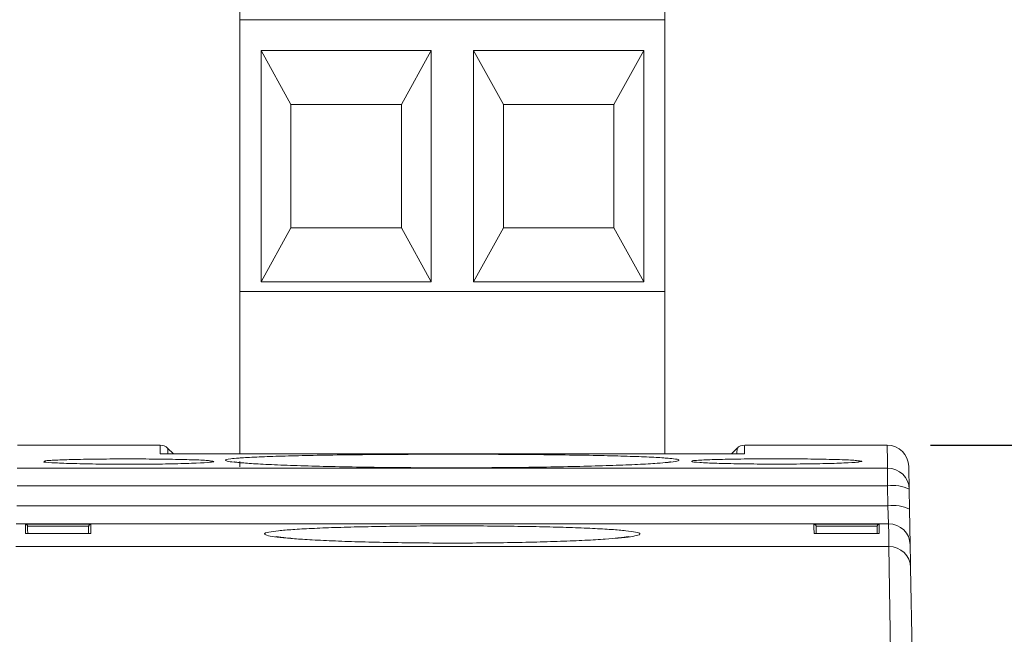
# Model space of a CAD drawing. Units: inches. Extents: x 0.7 to 14.2, y 0.7 to 11.
# Drawn here: x 1.2 to 2.1, y 4.7 to 5.3 of the extents above; entities that cross this region are included whole.
import ezdxf

# ---------------------------------------------------------------- set-up
doc = ezdxf.new("R2010")
doc.units = ezdxf.units.IN
doc.header["$LTSCALE"] = 0.666667
doc.header["$MEASUREMENT"] = 0
doc.header["$PDSIZE"] = -1
doc.layers.add('FORMAT', color=7, linetype='Continuous')
doc.styles.get("Standard").update_dxf_attribs({"font": 'arial.ttf'})
doc.dimstyles.get("Standard").update_dxf_attribs({"dimtxt": 0.12, "dimasz": 0.123, "dimexe": 0.12, "dimexo": 0.04, "dimgap": 0.04, "dimtad": 0, "dimtih": 1, "dimtoh": 1, "dimzin": 0, "dimdsep": 46, "dimtxsty": 'Standard', "dimcen": 0.09, "dimadec": 0, "dimazin": 0, "dimtfac": 1, "dimtofl": 0, "dimtmove": 0, "dimatfit": 3, "dimfxl": 1, "dimtolj": 1, "dimtzin": 0, "dimarcsym": 0})

# ---------------------------------------------------------------- blocks, each defined once
blk = doc.blocks.new('_D_3')
at = {"layer": 'Defpoints', "color": 0, "transparency": 16777216}
for p in [(2.02749, 4.88334), (2.64683, 4.88334), (2.02869, 3.69634)]:
    blk.add_point(p, dxfattribs=at)
at = {"layer": 'FORMAT', "color": 0, "lineweight": -2, "transparency": 16777216}
for p, q in [((2.06749, 4.88334), (2.76683, 4.88334)), ((2.64683, 4.76034), (2.64683, 4.50699)), ((2.64683, 3.81934), (2.64683, 4.07269)), ((2.06869, 3.69634), (2.76683, 3.69634))]:
    blk.add_line(p, q, dxfattribs=at)
at = {"layer": 'FORMAT', "color": 0, "transparency": 16777216}
for points in [[(2.62633, 4.76034), (2.66733, 4.76034), (2.64683, 4.88334)], [(2.62633, 3.81934), (2.66733, 3.81934), (2.64683, 3.69634)]]:
    blk.add_solid(points, dxfattribs=at)
at = {"layer": 'FORMAT', "color": 0, "transparency": 16777216, "insert": (2.64683, 4.46699), "char_height": 0.12, "attachment_point": 2}
blk.add_mtext('\\A1;1.19\\P [30.1]', dxfattribs=at)
blk = doc.blocks.new('_D_4')
at = {"layer": 'Defpoints', "color": 0, "transparency": 16777216}
for p in [(1.82162, 5.56519), (3.27675, 5.56519), (2.02869, 3.69634)]:
    blk.add_point(p, dxfattribs=at)
at = {"layer": 'FORMAT', "color": 0, "lineweight": -2, "transparency": 16777216}
for p, q in [((1.86162, 5.56519), (3.39675, 5.56519)), ((3.27675, 5.44219), (3.27675, 5.02671)), ((3.27675, 3.81934), (3.27675, 4.5929)), ((2.06869, 3.69634), (3.39675, 3.69634))]:
    blk.add_line(p, q, dxfattribs=at)
at = {"layer": 'FORMAT', "color": 0, "transparency": 16777216}
for points in [[(3.25625, 5.44219), (3.29725, 5.44219), (3.27675, 5.56519)], [(3.25625, 3.81934), (3.29725, 3.81934), (3.27675, 3.69634)]]:
    blk.add_solid(points, dxfattribs=at)
at = {"layer": 'FORMAT', "color": 0, "transparency": 16777216, "insert": (3.27675, 4.98671), "char_height": 0.12, "attachment_point": 2}
blk.add_mtext('\\A1;1.87\\P [47.5]', dxfattribs=at)

msp = doc.modelspace()

# ---------------------------------------------------------------- linework, layer by layer
at = {"color": 7, "linetype": 'Continuous', "lineweight": 15}
for p, q in [((1.42792, 5.46676), (1.42792, 5.27779)), ((1.82162, 5.27779), (1.82162, 5.46676)), ((1.82162, 5.27779), (1.42792, 5.27779)), ((1.42792, 5.27779), (1.42792, 5.02582)), ((1.82162, 5.02582), (1.82162, 5.27779)), ((1.44761, 5.24924), (1.60509, 5.24924)), ((1.44761, 5.03468), (1.44761, 5.24924)), ((1.44761, 5.24924), (1.47517, 5.19905)), ((1.57753, 5.19905), (1.60509, 5.24924)), ((1.60509, 5.24924), (1.60509, 5.03468)), ((1.64446, 5.24924), (1.80194, 5.24924)), ((1.64446, 5.03468), (1.64446, 5.24924)), ((1.64446, 5.24924), (1.67202, 5.19905)), ((1.77438, 5.19905), (1.80194, 5.24924)), ((1.80194, 5.24924), (1.80194, 5.03468)), ((1.57753, 5.19905), (1.47517, 5.19905)), ((1.47517, 5.19905), (1.47517, 5.08487)), ((1.57753, 5.08487), (1.57753, 5.19905)), ((1.77438, 5.19905), (1.67202, 5.19905)), ((1.67202, 5.19905), (1.67202, 5.08487)), ((1.77438, 5.08487), (1.77438, 5.19905)), ((1.47517, 5.08487), (1.44761, 5.03468)), ((1.47517, 5.08487), (1.57753, 5.08487)), ((1.57753, 5.08487), (1.60509, 5.03468)), ((1.67202, 5.08487), (1.64446, 5.03468)), ((1.67202, 5.08487), (1.77438, 5.08487)), ((1.77438, 5.08487), (1.80194, 5.03468)), ((1.60509, 5.03468), (1.44761, 5.03468)), ((1.80194, 5.03468), (1.64446, 5.03468)), ((1.82162, 5.02582), (1.42792, 5.02582)), ((1.42792, 5.02582), (1.42792, 4.87515)), ((1.82162, 4.87515), (1.82162, 5.02582)), ((1.35406, 4.88334), (1.22206, 4.88334)), ((1.36639, 4.87515), (1.36106, 4.88048)), ((1.88849, 4.88048), (1.88316, 4.87515)), ((2.02749, 4.88334), (1.89549, 4.88334)), ((1.88474, 4.87515), (1.36481, 4.87515)), ((1.88474, 4.87515), (1.36481, 4.87515)), ((1.36481, 4.87515), (1.36481, 4.87515)), ((1.88474, 4.87515), (1.88474, 4.87515)), ((1.22169, 4.86208), (2.02786, 4.86208)), ((1.42792, 4.86334), (1.42792, 4.86834)), ((2.02786, 4.84556), (2.02786, 4.86208)), ((2.02786, 4.84556), (1.22169, 4.84556)), ((2.02818, 4.82699), (2.02786, 4.84556)), ((2.04786, 4.84244), (2.04818, 4.82387)), ((1.22136, 4.82699), (2.02818, 4.82699)), ((2.02876, 4.81048), (2.02818, 4.82699)), ((2.04876, 4.79084), (2.04818, 4.82387)), ((2.02876, 4.81048), (1.22079, 4.81048)), ((1.22937, 4.81009), (1.2899, 4.81009)), ((1.23137, 4.80811), (1.23138, 4.80803)), ((1.28791, 4.80811), (1.23137, 4.80811)), ((1.2879, 4.80803), (1.28791, 4.80811)), ((1.95964, 4.81009), (2.02017, 4.81009)), ((1.96164, 4.80811), (1.96164, 4.80803)), ((2.01817, 4.80811), (1.96164, 4.80811)), ((2.01817, 4.80803), (2.01817, 4.80811)), ((1.28983, 4.80152), (1.22945, 4.80152)), ((1.28979, 4.80152), (1.22949, 4.80152)), ((2.0201, 4.80152), (1.95972, 4.80152)), ((2.02006, 4.80152), (1.95976, 4.80152)), ((1.22042, 4.78947), (2.02913, 4.78947)), ((2.0305, 4.69136), (2.02913, 4.78947)), ((2.04912, 4.76985), (2.05049, 4.69136))]:
    msp.add_line(p, q, dxfattribs=at)
at = {"color": 8, "linetype": 'Continuous', "lineweight": 15}
for p, q in [((1.2464, 4.868), (1.24725, 4.86857)), ((1.40347, 4.86796), (1.4016, 4.86769)), ((1.8464, 4.86813), (1.84725, 4.86869)), ((2.00347, 4.86809), (2.0016, 4.86781))]:
    msp.add_line(p, q, dxfattribs=at)
at = {"color": 8, "linetype": 'Continuous', "lineweight": 15, "flags": 128}
for points in [[(1.35551, 4.8753), (1.35518, 4.87534), (1.3542, 4.87539)], [(1.89535, 4.87539), (1.89437, 4.87534), (1.89406, 4.87531)]]:
    msp.add_lwpolyline(points, dxfattribs=at)
at = {"color": 7, "linetype": 'Continuous', "lineweight": 15}
for centre, radius, start, end in [((1.35406, 4.87334), 0.01, 44.78739, 90.04568), ((1.89549, 4.87334), 0.01, 90.02985, 135.25149), ((2.02749, 4.86334), 0.02, 1, 89.99364), ((2.02787, 4.84208), 0.01999, 1.01908, 90.02066), ((2.03323, 4.81436), 0.03166, 62.479, 99.76308), ((2.03355, 4.79579), 0.03166, 62.479, 99.76308), ((2.02877, 4.79049), 0.01999, 1.02055, 90.02224), ((2.02914, 4.76948), 0.01999, 1.04024, 90.04353)]:
    msp.add_arc(centre, radius, start, end, dxfattribs=at)
at = {"color": 8, "linetype": 'Continuous', "lineweight": 15}
for points, knots in [([(1.3542, 4.87539), (1.35418, 4.87659), (1.35414, 4.87898), (1.35408, 4.8821), (1.35406, 4.88357), (1.35406, 4.8833), (1.35406, 4.88328)], [0, 0, 0, 0, 0.241415, 0.482823, 0.965587, 1, 1, 1, 1]), ([(1.36113, 4.88035), (1.36113, 4.88037), (1.36113, 4.88064), (1.36115, 4.87908), (1.36119, 4.87678), (1.36122, 4.8754), (1.36122, 4.87517)], [0, 0, 0, 0, 0.0426617, 0.641095, 0.9403436, 1, 1, 1, 1]), ([(1.88832, 4.87516), (1.88833, 4.87565), (1.88836, 4.87724), (1.88839, 4.87889), (1.88841, 4.88022), (1.88841, 4.88031), (1.88841, 4.88035)], [0, 0, 0, 0, 0.134137, 0.437035, 0.739933, 1, 1, 1, 1]), ([(1.89549, 4.88328), (1.89548, 4.88324), (1.89548, 4.88314), (1.89546, 4.88186), (1.89542, 4.87965), (1.89538, 4.87729), (1.89535, 4.87571), (1.89535, 4.87539)], [0, 0, 0, 0, 0.208978, 0.452369, 0.695761, 0.939152, 1, 1, 1, 1]), ([(2.02786, 4.86208), (2.02775, 4.86829), (2.02753, 4.88072), (2.0275, 4.88246), (2.02749, 4.88333)], [0, 0, 0, 0, 0.500255, 1, 1, 1, 1]), ([(1.42665, 4.86719), (1.42648, 4.8672), (1.42149, 4.86757), (1.41684, 4.86831), (1.41334, 4.86948), (1.41664, 4.8705), (1.42401, 4.8711), (1.42662, 4.87131)], [0, 0, 0, 0, 0.008817, 0.260673, 0.51253, 0.827051, 1, 1, 1, 1]), ([(1.82264, 4.87133), (1.82513, 4.87114), (1.83146, 4.87064), (1.83558, 4.86976), (1.83445, 4.86906), (1.83389, 4.86872)], [0, 0, 0, 0, 0.245263, 0.622631, 1, 1, 1, 1]), ([(1.40167, 4.86861), (1.40265, 4.8685), (1.40441, 4.86828), (1.40376, 4.86806), (1.40347, 4.86796)], [0, 0, 0, 0, 0.558089, 1, 1, 1, 1]), ([(1.83389, 4.86872), (1.83383, 4.8687), (1.83253, 4.86832), (1.83046, 4.86787), (1.82537, 4.86745), (1.8246, 4.86738)], [0, 0, 0, 0, 0.0419995, 0.8541948, 1, 1, 1, 1]), ([(2.00168, 4.86873), (2.00266, 4.86862), (2.00441, 4.86841), (2.00376, 4.86819), (2.00347, 4.86809)], [0, 0, 0, 0, 0.556719, 1, 1, 1, 1]), ([(1.4733, 4.79703), (1.47284, 4.79706), (1.46696, 4.79749), (1.45961, 4.79842), (1.45213, 4.79976), (1.44982, 4.80123), (1.45309, 4.80267), (1.46043, 4.80359), (1.46369, 4.80399)], [0, 0, 0, 0, 0.015879, 0.203151, 0.390657, 0.578164, 0.812598, 1, 1, 1, 1]), ([(1.79797, 4.80028), (1.79788, 4.80023), (1.79679, 4.79974), (1.79241, 4.79879), (1.78556, 4.79781), (1.77945, 4.79732), (1.77844, 4.79724)], [0, 0, 0, 0, 0.042488, 0.478266, 0.914042, 1, 1, 1, 1]), ([(1.78552, 4.80403), (1.78881, 4.80362), (1.79525, 4.80284), (1.79931, 4.80156), (1.79842, 4.80071), (1.79797, 4.80028)], [0, 0, 0, 0, 0.344274, 0.672137, 1, 1, 1, 1])]:
    msp.add_open_spline(points, degree=3, knots=knots, dxfattribs=at)
at = {"color": 7, "linetype": 'Continuous', "lineweight": 15}
for points, knots in [([(1.24725, 4.86857), (1.24728, 4.86863), (1.2474, 4.86885), (1.25367, 4.86931), (1.26633, 4.8699), (1.28821, 4.87036), (1.314, 4.87059), (1.34104, 4.87057), (1.36634, 4.87029), (1.38656, 4.86977), (1.39915, 4.86919), (1.401, 4.86876), (1.40167, 4.86861)], [0, 0, 0, 0, 0.023048, 0.097796, 0.217223, 0.336601, 0.455959, 0.575331, 0.694749, 0.814227, 0.933757, 1, 1, 1, 1]), ([(1.36481, 4.87515), (1.36357, 4.87515), (1.36108, 4.87516), (1.35777, 4.87519), (1.35556, 4.87525), (1.35438, 4.87532), (1.35426, 4.87537), (1.3542, 4.87539)], [0, 0, 0, 0, 0.219124, 0.440177, 0.633619, 0.808017, 1, 1, 1, 1]), ([(1.36481, 4.87515), (1.36439, 4.87515), (1.36273, 4.87515), (1.36011, 4.87517), (1.35747, 4.87521), (1.35604, 4.87525), (1.35546, 4.87528), (1.3555, 4.87528), (1.35551, 4.87528)], [0, 0, 0, 0, 0.098262, 0.385726, 0.614708, 0.81362, 0.960569, 1, 1, 1, 1]), ([(1.42662, 4.87131), (1.42765, 4.87141), (1.43198, 4.87183), (1.44524, 4.87247), (1.46613, 4.87321), (1.49184, 4.87383), (1.52129, 4.87431), (1.55365, 4.87466), (1.58805, 4.87487), (1.62348, 4.87495), (1.65894, 4.87488), (1.69345, 4.87468), (1.72598, 4.87434), (1.75566, 4.87387), (1.78166, 4.87326), (1.80292, 4.87253), (1.81672, 4.87188), (1.82138, 4.87145), (1.82264, 4.87133)], [0, 0, 0, 0, 0.021338, 0.089513, 0.157669, 0.225825, 0.293945, 0.362065, 0.430156, 0.498248, 0.566333, 0.634417, 0.702514, 0.770612, 0.838736, 0.90686, 0.975018, 1, 1, 1, 1]), ([(1.84725, 4.86869), (1.84727, 4.86875), (1.84739, 4.86897), (1.85367, 4.86943), (1.86633, 4.87001), (1.88821, 4.87048), (1.914, 4.87071), (1.94104, 4.87068), (1.96634, 4.8704), (1.98656, 4.86989), (1.99915, 4.8693), (2.00102, 4.86888), (2.00168, 4.86873)], [0, 0, 0, 0, 0.023519, 0.09821, 0.217545, 0.336832, 0.456098, 0.575379, 0.694705, 0.814091, 0.933529, 1, 1, 1, 1]), ([(1.89407, 4.87528), (1.89407, 4.87528), (1.89412, 4.87528), (1.89383, 4.87526), (1.89304, 4.87523), (1.89134, 4.87519), (1.88869, 4.87516), (1.88625, 4.87515), (1.88476, 4.87515), (1.88439, 4.87516)], [0, 0, 0, 0, 0.011389, 0.112119, 0.250981, 0.447077, 0.66188, 0.915553, 1, 1, 1, 1]), ([(1.89535, 4.87539), (1.89527, 4.87536), (1.8951, 4.87531), (1.89346, 4.87523), (1.89089, 4.87518), (1.8879, 4.87515), (1.88583, 4.87515), (1.88474, 4.87515)], [0, 0, 0, 0, 0.2188698, 0.4396363, 0.6329048, 0.8072797, 1, 1, 1, 1]), ([(1.4016, 4.86769), (1.40109, 4.8676), (1.39897, 4.86724), (1.38838, 4.86665), (1.36877, 4.86604), (1.34386, 4.86568), (1.31687, 4.86562), (1.29081, 4.86586), (1.26833, 4.86637), (1.25312, 4.86708), (1.24574, 4.86767), (1.24634, 4.86797), (1.2464, 4.868)], [0, 0, 0, 0, 0.037151, 0.155926, 0.274609, 0.393261, 0.511922, 0.630636, 0.749422, 0.868261, 0.987114, 1, 1, 1, 1]), ([(1.40085, 4.86762), (1.40088, 4.86763), (1.401, 4.86765), (1.40017, 4.86751), (1.39922, 4.86742), (1.3989, 4.86739)], [0, 0, 0, 0, 0.130754, 0.711118, 1, 1, 1, 1]), ([(1.42933, 4.86708), (1.42785, 4.86722), (1.42498, 4.86749), (1.42301, 4.8678), (1.4231, 4.86778), (1.42312, 4.86778)], [0, 0, 0, 0, 0.4360805, 0.846035, 1, 1, 1, 1]), ([(1.8246, 4.86738), (1.82145, 4.86709), (1.81448, 4.86644), (1.79703, 4.86548), (1.77426, 4.86454), (1.74701, 4.86373), (1.71639, 4.86308), (1.68312, 4.86263), (1.64823, 4.86237), (1.61267, 4.86234), (1.57745, 4.86252), (1.54361, 4.86292), (1.51203, 4.8635), (1.48368, 4.86426), (1.45936, 4.86516), (1.43962, 4.86615), (1.43092, 4.86685), (1.42665, 4.86719)], [0, 0, 0, 0, 0.055555, 0.123256, 0.190957, 0.258623, 0.326288, 0.393902, 0.461515, 0.52909, 0.596664, 0.664237, 0.731809, 0.799421, 0.867032, 0.934701, 1, 1, 1, 1]), ([(1.82663, 4.86782), (1.82649, 4.86779), (1.82614, 4.86773), (1.82442, 4.86748), (1.82243, 4.8673), (1.82185, 4.86725)], [0, 0, 0, 0, 0.327923, 0.804371, 1, 1, 1, 1]), ([(2.0016, 4.86781), (2.0011, 4.86773), (1.99898, 4.86737), (1.98838, 4.86678), (1.96877, 4.86617), (1.94386, 4.86581), (1.91687, 4.86575), (1.89081, 4.86599), (1.86833, 4.8665), (1.85312, 4.86721), (1.84574, 4.86779), (1.84634, 4.8681), (1.8464, 4.86813)], [0, 0, 0, 0, 0.037209, 0.155959, 0.274617, 0.393244, 0.51188, 0.630569, 0.749329, 0.868142, 0.986969, 1, 1, 1, 1]), ([(2.00087, 4.86775), (2.00089, 4.86775), (2.00103, 4.86779), (2.00022, 4.86765), (1.99926, 4.86755), (1.99891, 4.86752)], [0, 0, 0, 0, 0.110307, 0.680459, 1, 1, 1, 1]), ([(2.04748, 4.86369), (2.0475, 4.86282), (2.04753, 4.86108), (2.04775, 4.84865), (2.04786, 4.84244)], [0, 0, 0, 0, 0.499915, 1, 1, 1, 1]), ([(1.22945, 4.80152), (1.22944, 4.80303), (1.22941, 4.80606), (1.22939, 4.80875), (1.22937, 4.81009)], [0, 0, 0, 0, 0.500406, 1, 1, 1, 1]), ([(1.23137, 4.80811), (1.23135, 4.80829), (1.2313, 4.80866), (1.23104, 4.80919), (1.23057, 4.80971), (1.22999, 4.81001), (1.22956, 4.81008), (1.22939, 4.81009), (1.22937, 4.81009)], [0, 0, 0, 0, 0.14769, 0.294546, 0.508879, 0.805318, 0.984878, 1, 1, 1, 1]), ([(1.23138, 4.80803), (1.23139, 4.80672), (1.2314, 4.80467), (1.23142, 4.80236), (1.23143, 4.80152)], [0, 0, 0, 0, 0.637677, 1, 1, 1, 1]), ([(1.28785, 4.80152), (1.28785, 4.80236), (1.28787, 4.80467), (1.28789, 4.80672), (1.2879, 4.80803)], [0, 0, 0, 0, 0.362323, 1, 1, 1, 1]), ([(1.28791, 4.80811), (1.28793, 4.80829), (1.28798, 4.80866), (1.28824, 4.80919), (1.28871, 4.80971), (1.28929, 4.81001), (1.28972, 4.81008), (1.28989, 4.81009), (1.2899, 4.81009)], [0, 0, 0, 0, 0.1476903, 0.294546, 0.5088793, 0.8053177, 0.9848782, 1, 1, 1, 1]), ([(1.2899, 4.81009), (1.28989, 4.80875), (1.28987, 4.80606), (1.28984, 4.80303), (1.28983, 4.80152)], [0, 0, 0, 0, 0.499594, 1, 1, 1, 1]), ([(1.46369, 4.80399), (1.46782, 4.80438), (1.47609, 4.80515), (1.49401, 4.80614), (1.51524, 4.80699), (1.53974, 4.80766), (1.56657, 4.80815), (1.59509, 4.80845), (1.62442, 4.80855), (1.65376, 4.80845), (1.68229, 4.80816), (1.70914, 4.80767), (1.73368, 4.80701), (1.75498, 4.80616), (1.77299, 4.80518), (1.78134, 4.80441), (1.78552, 4.80403)], [0, 0, 0, 0, 0.071537, 0.143055, 0.214573, 0.286024, 0.357475, 0.428858, 0.500242, 0.571594, 0.642947, 0.714312, 0.785678, 0.857094, 0.928511, 1, 1, 1, 1]), ([(1.95972, 4.80152), (1.9597, 4.80303), (1.95968, 4.80606), (1.95965, 4.80875), (1.95964, 4.81009)], [0, 0, 0, 0, 0.500406, 1, 1, 1, 1]), ([(1.95964, 4.81009), (1.95965, 4.81009), (1.95983, 4.81008), (1.96025, 4.81001), (1.96084, 4.80971), (1.9613, 4.80919), (1.96157, 4.80866), (1.96162, 4.80829), (1.96164, 4.80811)], [0, 0, 0, 0, 0.015122, 0.194682, 0.491121, 0.705454, 0.85231, 1, 1, 1, 1]), ([(1.96164, 4.80803), (1.96165, 4.80672), (1.96167, 4.80467), (1.96169, 4.80236), (1.9617, 4.80152)], [0, 0, 0, 0, 0.637677, 1, 1, 1, 1]), ([(2.01811, 4.80152), (2.01812, 4.80236), (2.01814, 4.80467), (2.01816, 4.80672), (2.01817, 4.80803)], [0, 0, 0, 0, 0.362323, 1, 1, 1, 1]), ([(2.01817, 4.80811), (2.0182, 4.80829), (2.01824, 4.80866), (2.01851, 4.80919), (2.01897, 4.80971), (2.01956, 4.81001), (2.01999, 4.81008), (2.02016, 4.81009), (2.02017, 4.81009)], [0, 0, 0, 0, 0.1476903, 0.294546, 0.5088793, 0.8053177, 0.9848782, 1, 1, 1, 1]), ([(2.02017, 4.81009), (2.02016, 4.80875), (2.02014, 4.80606), (2.02011, 4.80303), (2.0201, 4.80152)], [0, 0, 0, 0, 0.499594, 1, 1, 1, 1]), ([(2.02913, 4.78947), (2.02908, 4.79224), (2.02898, 4.79778), (2.02886, 4.80472), (2.02879, 4.80866), (2.02876, 4.81048)], [0, 0, 0, 0, 0.349544, 0.699084, 1, 1, 1, 1]), ([(1.47575, 4.79695), (1.47531, 4.79699), (1.47175, 4.79726), (1.46721, 4.79778), (1.46285, 4.79833), (1.46094, 4.79873), (1.46115, 4.79867), (1.4612, 4.79866)], [0, 0, 0, 0, 0.048329, 0.385664, 0.687172, 0.932468, 1, 1, 1, 1]), ([(1.77844, 4.79724), (1.77464, 4.7969), (1.7661, 4.79615), (1.74794, 4.79512), (1.72541, 4.79416), (1.69996, 4.7934), (1.67237, 4.79287), (1.64347, 4.79258), (1.61403, 4.79255), (1.58491, 4.79277), (1.55695, 4.79324), (1.53085, 4.79393), (1.50756, 4.79484), (1.48772, 4.79587), (1.47797, 4.79665), (1.4733, 4.79703)], [0, 0, 0, 0, 0.063256, 0.142059, 0.220784, 0.299507, 0.378121, 0.456735, 0.535261, 0.613788, 0.692301, 0.770814, 0.849395, 0.927977, 1, 1, 1, 1]), ([(1.78846, 4.79869), (1.78849, 4.79869), (1.78869, 4.79875), (1.78729, 4.79844), (1.78392, 4.79798), (1.78, 4.79749), (1.7766, 4.79721), (1.77591, 4.79715)], [0, 0, 0, 0, 0.048985, 0.275736, 0.565251, 0.91247, 1, 1, 1, 1]), ([(2.04876, 4.79084), (2.04879, 4.78902), (2.04886, 4.78509), (2.04898, 4.77816), (2.04907, 4.77262), (2.04912, 4.76985)], [0, 0, 0, 0, 0.300919, 0.650459, 1, 1, 1, 1])]:
    msp.add_open_spline(points, degree=3, knots=knots, dxfattribs=at)

# ---------------------------------------------------------------- dimensions: what is measured, and where the dimension line sits
at = {"layer": 'FORMAT'}
for base, p2, picture, middle in [((3.27675, 5.56519), (1.82162, 5.56519), '_D_4', (3.27675, 4.8098)), ((2.64683, 4.88334), (2.02749, 4.88334), '_D_3', (2.64683, 4.28984))]:
    dim = msp.add_linear_dim(base=base, p1=(2.02869, 3.69634), p2=p2, angle=90, dimstyle='Standard', override={"dimpost": '\\X'}, dxfattribs=at)
    dim.commit()
    dim.dimension.update_dxf_attribs({"geometry": picture, "text_midpoint": middle, "dimtype": 160})

doc.saveas('drawing.dxf')
